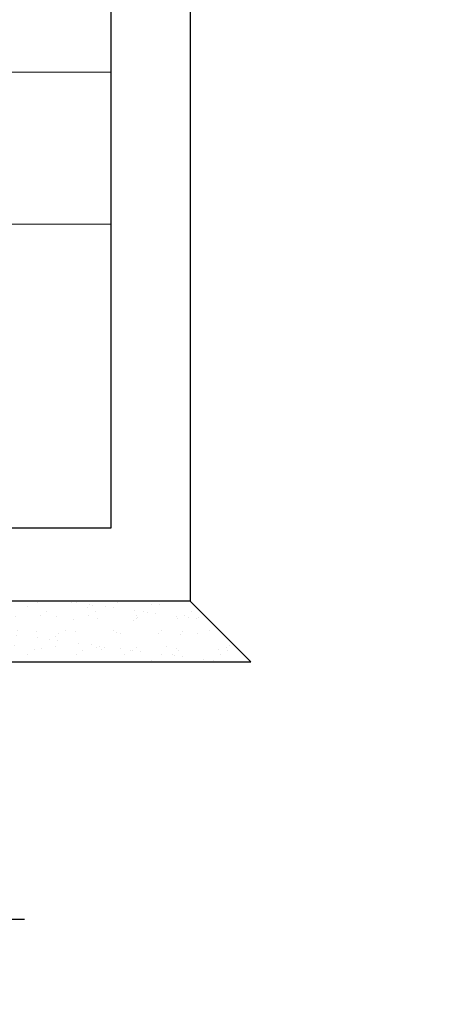
# Model space of a CAD drawing. Units: inches. Extents: x 47 to 14092, y 16 to 7455.
# Drawn here: x 7406 to 7475, y 527 to 689 of the extents above; entities that cross this region are included whole.
import ezdxf

# ---------------------------------------------------------------- set-up
doc = ezdxf.new("R2010")
doc.units = ezdxf.units.IN
doc.header["$MEASUREMENT"] = 0
for name, color, linetype, lineweight in [('przekroje30mm', 70, 'Continuous', 30), ('tekst opis25mm', 180, 'Continuous', 25), ('wymiary18mm', 253, 'Continuous', 18)]:
    doc.layers.add(name, color=color, linetype=linetype, lineweight=lineweight)
doc.styles.get("Standard").update_dxf_attribs({"font": 'txt.shx'})

msp = doc.modelspace()

# ---------------------------------------------------------------- hatches: boundary and pattern name
at = {"layer": 'tekst opis25mm', "ltscale": 0.5}
h = msp.add_hatch(dxfattribs=at)
h.set_pattern_fill('AR-SAND', color=256, scale=0.1, style=0)
h.set_pattern_definition([(142.5, (1935.913, 2695.533), (0.160003, 4.8941324), [0, -3.8608, 0, -4.318, 0, -4.1275]), (172.5, (1935.913, 2695.533), (-4.495233, 7.168251), [0, -2.0828, 0, -3.4798, 0, -1.3335]), (212.5, (1939.0374, 2695.533), (-7.9099237, 0.014372), [0, -1.27, 0, -4.572, 0, -5.969]), (222.5, (1939.0374, 2695.533), (-7.6355645, 2.229293), [0, -0.635, 0, -2.9972, 0, -3.429])])
h.paths.add_polyline_path([(7247.66, 583.47), (7257.66, 593.47), (7433.66, 593.47), (7443.66, 583.47)])

# ---------------------------------------------------------------- linework, layer by layer
at = {"layer": 'przekroje30mm', "ltscale": 0.5}
for p, q in [((7420.66, 690.47), (7420.66, 605.47)), ((7433.66, 690.47), (7433.66, 593.47)), ((7433.66, 609.32), (7433.66, 593.47)), ((7420.66, 605.47), (7270.66, 605.47)), ((7433.66, 593.47), (7270.66, 593.47))]:
    msp.add_line(p, q, dxfattribs=at)
at = {"layer": 'tekst opis25mm', "ltscale": 0.5}
for p, q in [((7443.66, 583.47), (7433.66, 593.47)), ((7247.66, 583.47), (7443.66, 583.47)), ((7376.22, 541.16), (7406.48, 541.16))]:
    msp.add_line(p, q, dxfattribs=at)
at = {"layer": 'wymiary18mm', "ltscale": 0.5}
for p, q in [((7420.66, 680.47), (7118.82, 680.47)), ((7420.66, 655.47), (7061.74, 655.47))]:
    msp.add_line(p, q, dxfattribs=at)

# ---------------------------------------------------------------- texts
at = {"layer": 'tekst opis25mm', "ltscale": 0.5, "insert": (6196.23, 657.71), "char_height": 30, "width": 443.4316, "attachment_point": 1}
msp.add_mtext('\\pi106.84;{\\fArial|b0|i0|c238|p34;Przekrój B-B\\P\\pi176.11; 1:50}', dxfattribs=at)

doc.saveas('drawing.dxf')
